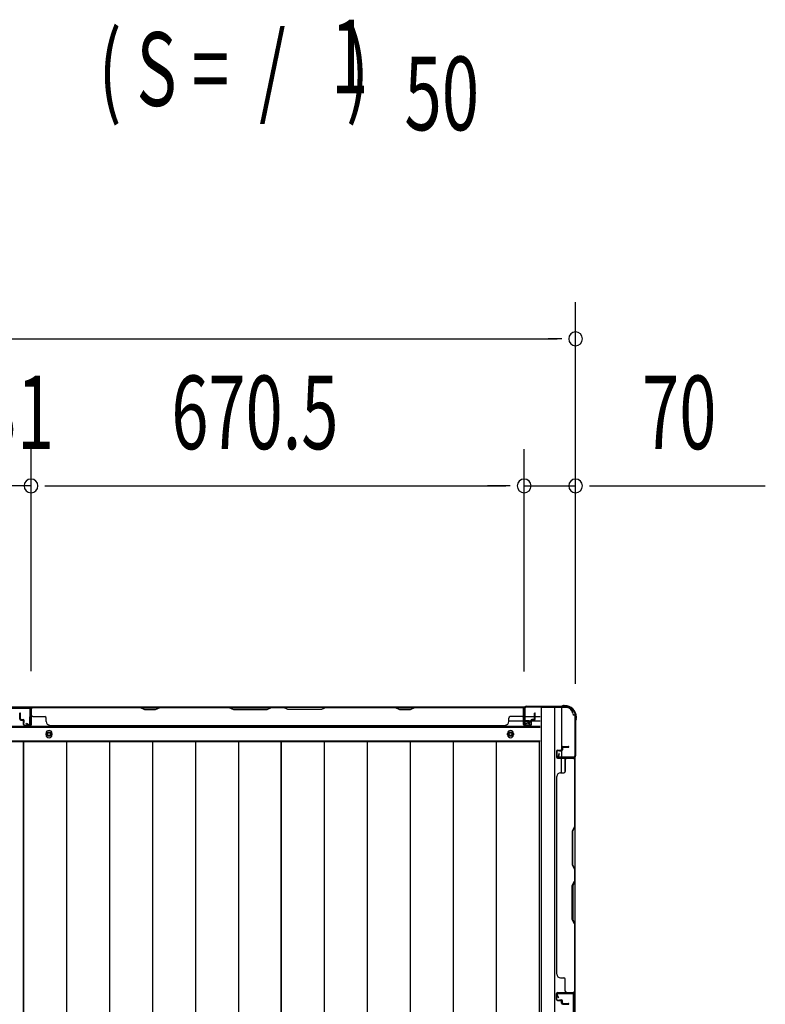
# Model space of a CAD drawing. Extents: x 543 to 20719, y 176 to 14052.
# Drawn here: x 3628 to 4642, y 8757 to 10095 of the extents above; entities that cross this region are included whole.
import ezdxf

# ---------------------------------------------------------------- set-up
doc = ezdxf.new("R2010")
doc.units = 0
doc.header["$LTSCALE"] = 50
doc.header["$MEASUREMENT"] = 0
for name, color, linetype in [('M1', 4, 'CONTINUOUS'), ('SUNPOU', 4, 'CONTINUOUS'), ('下枠側', 1, 'CONTINUOUS'), ('下枠後', 2, 'CONTINUOUS'), ('壁パネル', 2, 'CONTINUOUS'), ('床押さえ', 1, 'CONTINUOUS'), ('床板', 7, 'CONTINUOUS'), ('柱後', 3, 'CONTINUOUS'), ('間柱', 3, 'CONTINUOUS')]:
    doc.layers.add(name, color=color, linetype=linetype)
doc.styles.add('00', font='ROMANS', dxfattribs={"width": 0.666667, "bigfont": 'BIGFONT'})

msp = doc.modelspace()

# ---------------------------------------------------------------- linework, layer by layer
at = {"layer": 'SUNPOU'}
for p, q in [((4384, 9192.1), (4384, 9711.2)), ((2196, 9661.2), (4359, 9661.2)), ((4365.2, 9661.2), (4346.5, 9661.2)), ((3643.5, 9209.2), (3643.5, 9511.2)), ((3643.5, 9209.2), (3643.5, 9511.2)), ((4314, 9208.8), (4314, 9511.2)), ((4314, 9208.8), (4314, 9511.2)), ((4384, 9192.1), (4384, 9511.2)), ((3643.5, 9461.2), (3612.5, 9461.2)), ((3662.2, 9461.2), (3681, 9461.2)), ((3662.2, 9461.2), (3681, 9461.2)), ((3668.5, 9461.2), (3693.5, 9461.2)), ((3668.5, 9461.2), (4289, 9461.2)), ((4289, 9461.2), (4264, 9461.2)), ((4295.2, 9461.2), (4276.5, 9461.2)), ((4295.2, 9461.2), (4276.5, 9461.2)), ((4314, 9461.2), (4384, 9461.2)), ((4402.8, 9461.2), (4421.5, 9461.2)), ((4409, 9461.2), (4641.9, 9461.2))]:
    msp.add_line(p, q, dxfattribs=at)
for centre, start, end in [((4384, 9661.2), 0, 180), ((4384, 9661.2), 180, 0), ((3643.5, 9461.2), 0, 180), ((3643.5, 9461.2), 0, 180), ((4314, 9461.2), 0, 180), ((4314, 9461.2), 0, 180), ((4384, 9461.2), 0, 180), ((3643.5, 9461.2), 180, 0), ((3643.5, 9461.2), 180, 0), ((4314, 9461.2), 180, 0), ((4314, 9461.2), 180, 0), ((4384, 9461.2), 180, 0)]:
    msp.add_arc(centre, 9.38, start, end, dxfattribs=at)
at = {"layer": '下枠側'}
for p, q in [((4337, 9159.8), (4337, 6600.3)), ((4372, 9159.8), (4337, 9159.8)), ((4355.5, 9159.8), (4355.5, 6600.3)), ((4365, 9159.8), (4365, 9093.3)), ((4383, 9149.8), (4382, 9149.8)), ((4383, 9149.8), (4383, 6610.3)), ((4365, 9099.3), (4365, 9093.3)), ((4365, 9099.3), (4365, 9093.3)), ((4365, 9070.9), (4365, 9090.8)), ((4370, 9072.9), (4370, 9090.8)), ((4383, 9092.3), (4383, 9091.8))]:
    msp.add_line(p, q, dxfattribs=at)
for centre, radius, start, end in [((4372, 9151.8), 8, 0, 90), ((4382, 9151.8), 2, 180, 270)]:
    msp.add_arc(centre, radius, start, end, dxfattribs=at)
at = {"layer": '下枠後'}
for p, q in [((2240.2, 9160.8), (4314.8, 9160.8)), ((3612, 9160.8), (3644, 9160.8)), ((4313, 9156.8), (4313, 9137.8)), ((4314.5, 9157.8), (4314, 9157.8)), ((4315.5, 9152.4), (4315.5, 9156.8)), ((4315.5, 9151.4), (4315.5, 9152.4)), ((4315.5, 9141.8), (4315.5, 9151.4)), ((4315.5, 9147.8), (4336, 9147.8)), ((2219, 9133.3), (4336, 9133.3)), ((4293.2, 9141.8), (4313, 9141.8)), ((4315, 9135.8), (4319.5, 9135.8)), ((4315, 9135.8), (4319.5, 9135.8)), ((4315.5, 9141.8), (4315.5, 9140.8)), ((4321.5, 9141.8), (4315.5, 9141.8)), ((4321.5, 9140.8), (4315.5, 9140.8)), ((4321.5, 9137.8), (4321.5, 9141.8)), ((4322, 9141.8), (4336, 9141.8)), ((2219, 9114.8), (4336, 9114.8))]:
    msp.add_line(p, q, dxfattribs=at)
at = {"layer": '下枠後', "color": 4}
for centre in [(3668, 9123.8), (4295.5, 9123.8)]:
    msp.add_circle(centre, 3, dxfattribs=at)
at = {"layer": '下枠後'}
for centre in [(3668, 9123.8), (4295.5, 9123.8)]:
    msp.add_circle(centre, 2, dxfattribs=at)
for centre, radius, start, end in [((4314, 9156.8), 1, 90, 180), ((4314.5, 9156.8), 1, 0, 90), ((4315, 9137.8), 2, 180, 270), ((4319.5, 9137.8), 2, 270, 0)]:
    msp.add_arc(centre, radius, start, end, dxfattribs=at)
at = {"layer": '壁パネル'}
for p, q in [((3643.7, 9137.1), (3643.7, 9159.1)), ((3643.7, 9153.6), (3643.7, 9159.1)), ((3643.7, 9137.1), (3643.7, 9159.1)), ((3643.7, 9153.6), (3643.7, 9159.1)), ((3643.7, 9137.1), (3643.7, 9158.1)), ((3644.2, 9137.1), (3644.2, 9160.6)), ((3644.2, 9160.6), (4313.2, 9160.6)), ((3644.2, 9137.1), (3644.2, 9160.6)), ((3644.2, 9160.6), (4313.2, 9160.6)), ((3644.2, 9137.1), (3644.2, 9158.1)), ((3792.2, 9160.6), (3646.2, 9160.6)), ((3646.2, 9160.1), (3792, 9160.1)), ((3792, 9160.1), (3798, 9157.1)), ((3798.2, 9157.6), (3792.2, 9160.6)), ((3798, 9157.1), (3813, 9157.1)), ((3812.8, 9157.6), (3798.2, 9157.6)), ((3818.8, 9160.6), (3812.8, 9157.6)), ((3813, 9157.1), (3819, 9160.1)), ((3912.9, 9160.6), (3818.8, 9160.6)), ((3819, 9160.1), (3912.7, 9160.1)), ((3912.7, 9160.1), (3918.7, 9157.1)), ((3918.9, 9157.6), (3912.9, 9160.6)), ((3918.7, 9157.1), (3964.7, 9157.1)), ((3964.5, 9157.6), (3918.9, 9157.6)), ((3970.5, 9160.6), (3964.5, 9157.6)), ((3964.7, 9157.1), (3970.7, 9160.1)), ((3986.9, 9160.6), (3970.5, 9160.6)), ((3970.7, 9160.1), (3986.7, 9160.1)), ((3992.7, 9157.1), (3986.7, 9160.1)), ((3986.9, 9160.6), (3992.9, 9157.6)), ((4038.7, 9157.1), (3992.7, 9157.1)), ((3992.9, 9157.6), (4038.6, 9157.6)), ((4038.6, 9157.6), (4044.6, 9160.6)), ((4044.7, 9160.1), (4038.7, 9157.1)), ((4138.7, 9160.6), (4044.6, 9160.6)), ((4044.7, 9160.1), (4138.5, 9160.1)), ((4138.5, 9160.1), (4144.5, 9157.1)), ((4144.7, 9157.6), (4138.7, 9160.6)), ((4144.5, 9157.1), (4159.5, 9157.1)), ((4159.3, 9157.6), (4144.7, 9157.6)), ((4165.3, 9160.6), (4159.3, 9157.6)), ((4159.5, 9157.1), (4165.5, 9160.1)), ((4311.2, 9160.6), (4165.3, 9160.6)), ((4165.5, 9160.1), (4311.2, 9160.1)), ((4313.2, 9137.1), (4313.2, 9160.6)), ((4313.2, 9137.1), (4313.2, 9158.1)), ((4313.7, 9137.1), (4313.7, 9159.1)), ((4313.7, 9156.6), (4313.7, 9159.1)), ((4313.7, 9137.1), (4313.7, 9158.1)), ((3628.2, 9144.1), (3628.2, 9152.1)), ((3628.2, 9144.1), (3628.2, 9152.1)), ((3628.7, 9144.1), (3628.7, 9152.1)), ((3628.7, 9144.1), (3628.7, 9152.1)), ((3629.2, 9144.6), (3629.2, 9152.1)), ((3629.2, 9144.6), (3629.2, 9152.1)), ((3629.7, 9143.1), (3632.7, 9143.1)), ((3629.7, 9143.1), (3632.7, 9143.1)), ((3629.7, 9142.6), (3632.2, 9142.6)), ((3629.7, 9142.6), (3632.2, 9142.6)), ((3630.2, 9143.6), (3632.7, 9143.6)), ((3630.2, 9143.6), (3632.7, 9143.6)), ((3633.7, 9137.1), (3633.7, 9142.1)), ((3633.7, 9137.1), (3633.7, 9142.1)), ((3634.2, 9139.6), (3634.2, 9142.1)), ((3634.2, 9139.6), (3634.2, 9142.1)), ((3646.2, 9147.6), (3662.2, 9147.6)), ((3664.2, 9141.1), (3664.2, 9145.6)), ((4293.2, 9141.1), (4293.2, 9145.6)), ((4311.2, 9147.6), (4295.2, 9147.6)), ((4323.2, 9139.6), (4323.2, 9142.1)), ((4323.2, 9139.6), (4323.2, 9142.1)), ((4323.7, 9137.1), (4323.7, 9142.1)), ((4323.7, 9137.1), (4323.7, 9142.1)), ((4327.2, 9143.6), (4324.7, 9143.6)), ((4327.2, 9143.6), (4324.7, 9143.6)), ((4327.7, 9143.1), (4324.7, 9143.1)), ((4327.7, 9143.1), (4324.7, 9143.1)), ((4327.7, 9142.6), (4325.2, 9142.6)), ((4327.7, 9142.6), (4325.2, 9142.6)), ((4328.2, 9144.6), (4328.2, 9152.1)), ((4328.2, 9144.6), (4328.2, 9152.1)), ((4328.7, 9144.1), (4328.7, 9152.1)), ((4328.7, 9144.1), (4328.7, 9152.1)), ((4329.2, 9144.1), (4329.2, 9152.1)), ((4329.2, 9144.1), (4329.2, 9152.1)), ((3633.2, 9137.1), (3633.2, 9141.6)), ((3633.2, 9137.1), (3633.2, 9141.6)), ((3633.7, 9139.6), (3634.2, 9139.6)), ((3633.7, 9139.6), (3634.2, 9139.6)), ((3634.7, 9136.1), (3642.7, 9136.1)), ((3634.7, 9136.1), (3642.7, 9136.1)), ((3634.7, 9136.1), (3642.7, 9136.1)), ((3634.7, 9135.6), (3642.7, 9135.6)), ((3634.7, 9135.6), (3642.7, 9135.6)), ((3634.7, 9135.6), (3642.7, 9135.6)), ((3669.2, 9136.1), (3669.2, 9135.6)), ((3669.2, 9135.6), (4288.2, 9135.6)), ((4288.2, 9136.1), (4288.2, 9135.6)), ((4322.7, 9136.1), (4314.7, 9136.1)), ((4322.7, 9136.1), (4314.7, 9136.1)), ((4322.7, 9135.6), (4314.7, 9135.6)), ((4322.7, 9135.6), (4314.7, 9135.6)), ((4323.7, 9139.6), (4323.2, 9139.6)), ((4323.7, 9139.6), (4323.2, 9139.6)), ((4324.2, 9137.1), (4324.2, 9141.6)), ((4324.2, 9137.1), (4324.2, 9141.6)), ((4359.5, 9102.1), (4364, 9102.1)), ((4359.5, 9102.1), (4364, 9102.1)), ((4365, 9105.6), (4365, 9103.1)), ((4365, 9105.6), (4365, 9103.1)), ((4365.5, 9105.6), (4365.5, 9102.6)), ((4365.5, 9105.6), (4365.5, 9102.6)), ((4366, 9105.1), (4366, 9102.6)), ((4366, 9105.1), (4366, 9102.6)), ((4366.5, 9107.1), (4374.5, 9107.1)), ((4366.5, 9107.1), (4374.5, 9107.1)), ((4366.5, 9106.6), (4374.5, 9106.6)), ((4366.5, 9106.6), (4374.5, 9106.6)), ((4367, 9106.1), (4374.5, 9106.1)), ((4367, 9106.1), (4374.5, 9106.1)), ((4358, 9100.6), (4358, 9092.6)), ((4358, 9100.6), (4358, 9092.6)), ((4358, 9100.6), (4358, 9092.6)), ((4358, 9100.6), (4358, 9092.6)), ((4358.5, 9100.6), (4358.5, 9092.6)), ((4358.5, 9100.6), (4358.5, 9092.6)), ((4358.5, 9100.6), (4358.5, 9092.6)), ((4358.5, 9100.6), (4358.5, 9092.6)), ((4359.5, 9101.6), (4364.5, 9101.6)), ((4359.5, 9101.6), (4364.5, 9101.6)), ((4359.5, 9091.6), (4381.5, 9091.6)), ((4359.5, 9091.6), (4381.5, 9091.6)), ((4359.5, 9091.6), (4380.5, 9091.6)), ((4359.5, 9091.6), (4380.5, 9091.6)), ((4359.5, 9091.1), (4383, 9091.1)), ((4359.5, 9091.1), (4383, 9091.1)), ((4359.5, 9091.1), (4380.5, 9091.1)), ((4359.5, 9091.1), (4380.5, 9091.1)), ((4362, 9101.6), (4362, 9101.1)), ((4362, 9101.6), (4362, 9101.1)), ((4362, 9101.1), (4364.5, 9101.1)), ((4362, 9101.1), (4364.5, 9101.1)), ((4370, 9089.1), (4370, 9073.1)), ((4376, 9091.6), (4381.5, 9091.6)), ((4376, 9091.6), (4381.5, 9091.6)), ((4382.5, 9089.1), (4382.5, 8997.9)), ((4383, 9091.1), (4383, 8772.6)), ((4383, 9091.1), (4383, 8772.6)), ((4383, 8997.7), (4383, 9089.1)), ((4358.5, 9066.1), (4358, 9066.1)), ((4358, 9066.1), (4358, 8797.6)), ((4363.5, 9071.1), (4368, 9071.1)), ((4382.5, 8997.9), (4379.5, 8991.9)), ((4380, 8991.7), (4383, 8997.7)), ((4379.5, 8991.9), (4379.5, 8945.9)), ((4380, 8946), (4380, 8991.7)), ((4379.5, 8945.9), (4382.5, 8939.9)), ((4383, 8940), (4380, 8946)), ((4382.5, 8939.9), (4382.5, 8923.9)), ((4383, 8923.7), (4383, 8940)), ((4379.5, 8917.9), (4382.5, 8923.9)), ((4379.5, 8871.8), (4379.5, 8917.9)), ((4383, 8923.7), (4380, 8917.7)), ((4380, 8917.7), (4380, 8872)), ((4382.5, 8865.8), (4379.5, 8871.8)), ((4380, 8872), (4383, 8866)), ((4382.5, 8865.8), (4382.5, 8774.6)), ((4383, 8774.6), (4383, 8866)), ((4358.5, 8797.6), (4358, 8797.6)), ((4363.5, 8792.6), (4368, 8792.6)), ((4370, 8774.6), (4370, 8790.6)), ((4358, 8763.1), (4358, 8771.1)), ((4358, 8763.1), (4358, 8771.1)), ((4358, 8763.1), (4358, 8771.1)), ((4358.5, 8763.1), (4358.5, 8771.1)), ((4358.5, 8763.1), (4358.5, 8771.1)), ((4358.5, 8763.1), (4358.5, 8771.1)), ((4359.5, 8772.6), (4383, 8772.6)), ((4359.5, 8772.6), (4380.5, 8772.6)), ((4359.5, 8772.6), (4380.5, 8772.6)), ((4359.5, 8772.1), (4381.5, 8772.1)), ((4359.5, 8772.1), (4380.5, 8772.1)), ((4359.5, 8772.1), (4380.5, 8772.1)), ((4379, 8772.1), (4381.5, 8772.1)), ((4359.5, 8762.1), (4364.5, 8762.1)), ((4359.5, 8762.1), (4364.5, 8762.1)), ((4359.5, 8761.6), (4364, 8761.6)), ((4359.5, 8761.6), (4364, 8761.6)), ((4362, 8762.6), (4364.5, 8762.6)), ((4362, 8762.1), (4362, 8762.6)), ((4362, 8762.1), (4362, 8762.6)), ((4362, 8762.6), (4364.5, 8762.6)), ((4365, 8758.1), (4365, 8760.6)), ((4365, 8758.1), (4365, 8760.6)), ((4365.5, 8758.1), (4365.5, 8761.1)), ((4365.5, 8758.1), (4365.5, 8761.1)), ((4366, 8758.6), (4366, 8761.1)), ((4366, 8758.6), (4366, 8761.1)), ((4366.5, 8757.1), (4374.5, 8757.1)), ((4366.5, 8757.1), (4374.5, 8757.1)), ((4366.5, 8756.6), (4374.5, 8756.6)), ((4366.5, 8756.6), (4374.5, 8756.6)), ((4367, 8757.6), (4374.5, 8757.6)), ((4367, 8757.6), (4374.5, 8757.6))]:
    msp.add_line(p, q, dxfattribs=at)
for centre, radius, start, end in [((3646.2, 9158.1), 2.5, 90, 180), ((3645.2, 9159.1), 1.5, 131.8103, 180), ((3645.2, 9159.1), 1.5, 131.8103, 180), ((3646.2, 9158.1), 2, 90, 180), ((3821.6, 9159.5), 0.6, 90, 116.5651), ((4311.2, 9158.1), 2.5, 0, 90), ((4311.2, 9158.1), 2, 0, 90), ((4312.2, 9159.1), 1.5, 0, 48.1897), ((3628.7, 9152.1), 0.5, 0, 180), ((3628.7, 9152.1), 0.5, 0, 180), ((3629.7, 9144.1), 1.5, 180, 270), ((3629.7, 9144.1), 1.5, 180, 270), ((3630.2, 9144.6), 1.5, 180, 270), ((3630.2, 9144.6), 1.5, 180, 270), ((3629.7, 9144.1), 1, 180, 270), ((3629.7, 9144.1), 1, 180, 270), ((3630.2, 9144.6), 1, 180, 270), ((3630.2, 9144.6), 1, 180, 270), ((3632.2, 9141.6), 1.5, 0, 90), ((3632.2, 9141.6), 1.5, 0, 90), ((3632.2, 9141.6), 1, 0, 90), ((3632.2, 9141.6), 1, 0, 90), ((3632.7, 9142.1), 1.5, 0, 90), ((3632.7, 9142.1), 1.5, 0, 90), ((3632.7, 9142.1), 1, 0, 90), ((3632.7, 9142.1), 1, 0, 90), ((3646.2, 9149.6), 2, 180, 270), ((3646.2, 9149.6), 2, 180, 270), ((3662.2, 9145.6), 2, 0, 90), ((4295.2, 9145.6), 2, 90, 180), ((4311.2, 9149.6), 2, 270, 0), ((4324.7, 9142.1), 1.5, 90, 180), ((4324.7, 9142.1), 1.5, 90, 180), ((4324.7, 9142.1), 1, 90, 180), ((4325.2, 9141.6), 1.5, 90, 180), ((4324.7, 9142.1), 1, 90, 180), ((4325.2, 9141.6), 1.5, 90, 180), ((4325.2, 9141.6), 1, 90, 180), ((4325.2, 9141.6), 1, 90, 180), ((4327.2, 9144.6), 1.5, 270, 0), ((4327.2, 9144.6), 1, 270, 0), ((4327.2, 9144.6), 1.5, 270, 0), ((4327.2, 9144.6), 1, 270, 0), ((4327.7, 9144.1), 1.5, 270, 0), ((4327.7, 9144.1), 1, 270, 0), ((4327.7, 9144.1), 1.5, 270, 0), ((4327.7, 9144.1), 1, 270, 0), ((4328.7, 9152.1), 0.5, 0, 180), ((4328.7, 9152.1), 0.5, 0, 180), ((3634.7, 9137.1), 1.5, 180, 270), ((3634.7, 9137.1), 1.5, 180, 270), ((3634.7, 9137.1), 1, 180, 270), ((3634.7, 9137.1), 1, 180, 270), ((3642.7, 9137.1), 1.5, 270, 0), ((3642.7, 9137.1), 1, 270, 0), ((3642.7, 9137.1), 1.5, 270, 0), ((3642.7, 9137.1), 1, 270, 0), ((3642.7, 9137.1), 1.5, 270, 0), ((3642.7, 9137.1), 1, 270, 0), ((3669.2, 9141.1), 5, 180, 270), ((4288.2, 9141.1), 5, 270, 0), ((4314.7, 9137.1), 1.5, 180, 270), ((4314.7, 9137.1), 1.5, 180, 270), ((4314.7, 9137.1), 1, 180, 270), ((4314.7, 9137.1), 1, 180, 270), ((4322.7, 9137.1), 1.5, 270, 0), ((4322.7, 9137.1), 1, 270, 0), ((4322.7, 9137.1), 1.5, 270, 0), ((4322.7, 9137.1), 1, 270, 0), ((4359.5, 9100.6), 1.5, 90, 180), ((4359.5, 9100.6), 1.5, 90, 180), ((4364, 9103.1), 1.5, 270, 0), ((4364, 9103.1), 1, 270, 0), ((4364, 9103.1), 1.5, 270, 0), ((4364, 9103.1), 1, 270, 0), ((4364.5, 9102.6), 1.5, 270, 0), ((4364.5, 9102.6), 1, 270, 0), ((4364.5, 9102.6), 1.5, 270, 0), ((4364.5, 9102.6), 1, 270, 0), ((4366.5, 9105.6), 1.5, 90, 180), ((4366.5, 9105.6), 1.5, 90, 180), ((4367, 9105.1), 1.5, 90, 180), ((4366.5, 9105.6), 1, 90, 180), ((4367, 9105.1), 1.5, 90, 180), ((4366.5, 9105.6), 1, 90, 180), ((4367, 9105.1), 1, 90, 180), ((4367, 9105.1), 1, 90, 180), ((4374.5, 9106.6), 0.5, 270, 90), ((4374.5, 9106.6), 0.5, 270, 90), ((4359.5, 9092.6), 1.5, 180, 270), ((4359.5, 9092.6), 1.5, 180, 270), ((4359.5, 9092.6), 1.5, 180, 270), ((4359.5, 9092.6), 1.5, 180, 270), ((4359.5, 9100.6), 1, 90, 180), ((4359.5, 9100.6), 1, 90, 180), ((4359.5, 9092.6), 1, 180, 270), ((4359.5, 9092.6), 1, 180, 270), ((4359.5, 9092.6), 1, 180, 270), ((4359.5, 9092.6), 1, 180, 270), ((4372, 9089.1), 2, 90, 180), ((4372, 9089.1), 2, 90, 180), ((4380.5, 9089.1), 2.5, 0, 90), ((4380.5, 9089.1), 2, 0, 90), ((4381.5, 9090.1), 1.5, 41.8103, 90), ((4381.5, 9090.1), 1.5, 41.8103, 90), ((4363.5, 9066.1), 5, 90, 180), ((4368, 9073.1), 2, 270, 0), ((4363.5, 8797.6), 5, 180, 270), ((4368, 8790.6), 2, 0, 90), ((4359.5, 8771.1), 1.5, 90, 180), ((4359.5, 8771.1), 1.5, 90, 180), ((4359.5, 8771.1), 1.5, 90, 180), ((4359.5, 8771.1), 1, 90, 180), ((4359.5, 8771.1), 1, 90, 180), ((4359.5, 8771.1), 1, 90, 180), ((4372, 8774.6), 2, 180, 270), ((4380.5, 8774.6), 2, 270, 0), ((4380.5, 8774.6), 2.5, 270, 0), ((4381.5, 8773.6), 1.5, 270, 318.1897), ((4359.5, 8763.1), 1.5, 180, 270), ((4359.5, 8763.1), 1.5, 180, 270), ((4359.5, 8763.1), 1, 180, 270), ((4359.5, 8763.1), 1, 180, 270), ((4364, 8760.6), 1.5, 0, 90), ((4364, 8760.6), 1.5, 0, 90), ((4364, 8760.6), 1, 0, 90), ((4364, 8760.6), 1, 0, 90), ((4364.5, 8761.1), 1.5, 0, 90), ((4364.5, 8761.1), 1.5, 0, 90), ((4364.5, 8761.1), 1, 0, 90), ((4364.5, 8761.1), 1, 0, 90), ((4366.5, 8758.1), 1.5, 180, 270), ((4366.5, 8758.1), 1.5, 180, 270), ((4367, 8758.6), 1.5, 180, 270), ((4367, 8758.6), 1.5, 180, 270), ((4366.5, 8758.1), 1, 180, 270), ((4366.5, 8758.1), 1, 180, 270), ((4367, 8758.6), 1, 180, 270), ((4367, 8758.6), 1, 180, 270), ((4374.5, 8757.1), 0.5, 270, 90), ((4374.5, 8757.1), 0.5, 270, 90)]:
    msp.add_arc(centre, radius, start, end, dxfattribs=at)
at = {"layer": '床押さえ'}
for p, q in [((2219, 9134.8), (4336, 9134.8)), ((3664, 9122.8), (3664, 9124.8)), ((3672, 9124.8), (3672, 9122.8)), ((4291.5, 9122.8), (4291.5, 9124.8)), ((4299.5, 9124.8), (4299.5, 9122.8))]:
    msp.add_line(p, q, dxfattribs=at)
for centre, start, end in [((3668, 9124.8), 0, 180), ((4295.5, 9124.8), 0, 180), ((3668, 9122.8), 180, 0), ((4295.5, 9122.8), 180, 0)]:
    msp.add_arc(centre, 4, start, end, dxfattribs=at)
at = {"layer": '床板'}
for p, q in [((3282.8, 9113.6), (3633.3, 9113.6)), ((3633.3, 9113.6), (3983.8, 9113.6)), ((3633.3, 6728.1), (3633.3, 9113.6)), ((3633.3, 9113.6), (3633.3, 6728.1)), ((3691.7, 9113.6), (3691.7, 6728.1)), ((3750.2, 9113.6), (3750.2, 6728.1)), ((3808.7, 9113.6), (3808.7, 6728.1)), ((3867.2, 9113.6), (3867.2, 6728.1)), ((3925.7, 9113.6), (3925.7, 6728.1)), ((3983.8, 9113.6), (4334.3, 9113.6)), ((3983.8, 6728.1), (3983.8, 9113.6)), ((3983.8, 9113.6), (3983.8, 6728.1)), ((4042.2, 9113.6), (4042.2, 6728.1)), ((4100.7, 9113.6), (4100.7, 6728.1)), ((4159.2, 9113.6), (4159.2, 6728.1)), ((4217.7, 9113.6), (4217.7, 6728.1)), ((4276.2, 9113.6), (4276.2, 6728.1)), ((4334.3, 9113.6), (4334.3, 6728.1))]:
    msp.add_line(p, q, dxfattribs=at)
at = {"layer": '柱後'}
for p, q in [((4314, 9158.8), (4314, 9139.4)), ((4314.8, 9158.8), (4314.8, 9139.4)), ((4316.8, 9161.6), (4364.5, 9161.6)), ((4316.8, 9160.8), (4364.5, 9160.8)), ((4366.4, 9162.3), (4365.4, 9161.8)), ((4366.8, 9161.6), (4365.8, 9161.1)), ((4367.7, 9162.6), (4369.2, 9162.6)), ((4369.2, 9161.8), (4367.7, 9161.8)), ((4314.8, 9143.4), (4314.8, 9153.9)), ((4383.2, 9142.1), (4383.2, 9094.4)), ((4384, 9144.4), (4383.5, 9143.4)), ((4384, 9142.1), (4384, 9094.4)), ((4384.2, 9146.8), (4384.2, 9145.3)), ((4384.7, 9144), (4384.2, 9143)), ((4385, 9145.3), (4385, 9146.8)), ((4319.5, 9139.4), (4316.1, 9138.4)), ((4319.7, 9138.6), (4316.3, 9137.7)), ((4361, 9097.3), (4360.1, 9093.9)), ((4361.8, 9097.1), (4360.8, 9093.7)), ((4381.2, 9092.4), (4361.8, 9092.4)), ((4381.2, 9091.6), (4361.8, 9091.6))]:
    msp.add_line(p, q, dxfattribs=at)
for centre, radius, start, end in [((4316.8, 9158.8), 2.8, 90, 180), ((4316.8, 9158.8), 2, 90, 180), ((4364.5, 9163.6), 2, 270, 296.5651), ((4364.5, 9163.6), 2.8, 270, 296.5651), ((4367.7, 9159.8), 2.8, 90, 116.5651), ((4367.7, 9159.8), 2, 90, 116.5651), ((4369.2, 9146.8), 15.8, 0, 90), ((4369.2, 9146.8), 15, 0, 90), ((4386, 9142.1), 2.8, 153.4349, 180), ((4382.2, 9145.3), 2, 333.4349, 0), ((4386, 9142.1), 2, 153.4349, 180), ((4382.2, 9145.3), 2.8, 333.4349, 0), ((4315.8, 9139.4), 1.8, 180, 285.4846), ((4315.8, 9139.4), 1, 180, 285.4846), ((4319.6, 9139), 0.4, 285.4846, 105.4846), ((4361.8, 9093.4), 1.8, 164.5154, 270), ((4361.8, 9093.4), 1, 164.5154, 270), ((4361.4, 9097.2), 0.4, 344.5154, 164.5154), ((4381.2, 9094.4), 2, 270, 0), ((4381.2, 9094.4), 2.8, 270, 0)]:
    msp.add_arc(centre, radius, start, end, dxfattribs=at)
at = {"layer": '間柱'}
for p, q in [((3614.5, 9159.8), (3641.5, 9159.8)), ((3641.5, 9158.8), (3614.5, 9158.8)), ((3642, 9137.8), (3642.5, 9157.8)), ((3643.5, 9157.8), (3643, 9137.8)), ((3637, 9137.8), (3637.5, 9138.7)), ((3640.1, 9136.1), (3637, 9137.8)), ((3637.5, 9138.7), (3640.5, 9136.9)), ((4360, 8765.3), (4358.3, 8768.4)), ((4359.1, 8768.8), (4360.9, 8765.8)), ((4360, 8771.3), (4380, 8771.8)), ((4380, 8770.8), (4360, 8770.3)), ((4381, 8742.8), (4381, 8769.8)), ((4382, 8769.8), (4382, 8742.8)), ((4360.9, 8765.8), (4360, 8765.3))]:
    msp.add_line(p, q, dxfattribs=at)
for centre, radius, start, end in [((3641.5, 9157.8), 2, 358.8065, 90), ((3641.5, 9157.8), 1, 358.8065, 90), ((3641, 9137.8), 2, 240.3369, 358.8065), ((3641, 9137.8), 1, 240.3369, 358.8065), ((4360, 8769.3), 2, 91.1935, 209.6631), ((4360, 8769.3), 1, 91.1935, 209.6631), ((4380, 8769.8), 2, 360, 91.1935), ((4380, 8769.8), 1, 360, 91.1935)]:
    msp.add_arc(centre, radius, start, end, dxfattribs=at)

# ---------------------------------------------------------------- texts
at = {"layer": 'M1', "style": '00', "width": 0.67}
for s, p in [('1', (4051.3, 9994.8)), ('( S =  /    )', (3735.5, 9977.8)), ('50', (4151.2, 9944.7))]:
    msp.add_text(s, height=100.2, dxfattribs=at).set_placement(p)
at = {"layer": 'SUNPOU', "style": '00', "width": 0.666667}
for s, p in [('31', (3574, 9511.2)), ('670.5', (3834.3, 9511.2)), ('70', (4474.5, 9511.2))]:
    msp.add_text(s, height=100, dxfattribs=at).set_placement(p)

doc.saveas('drawing.dxf')
